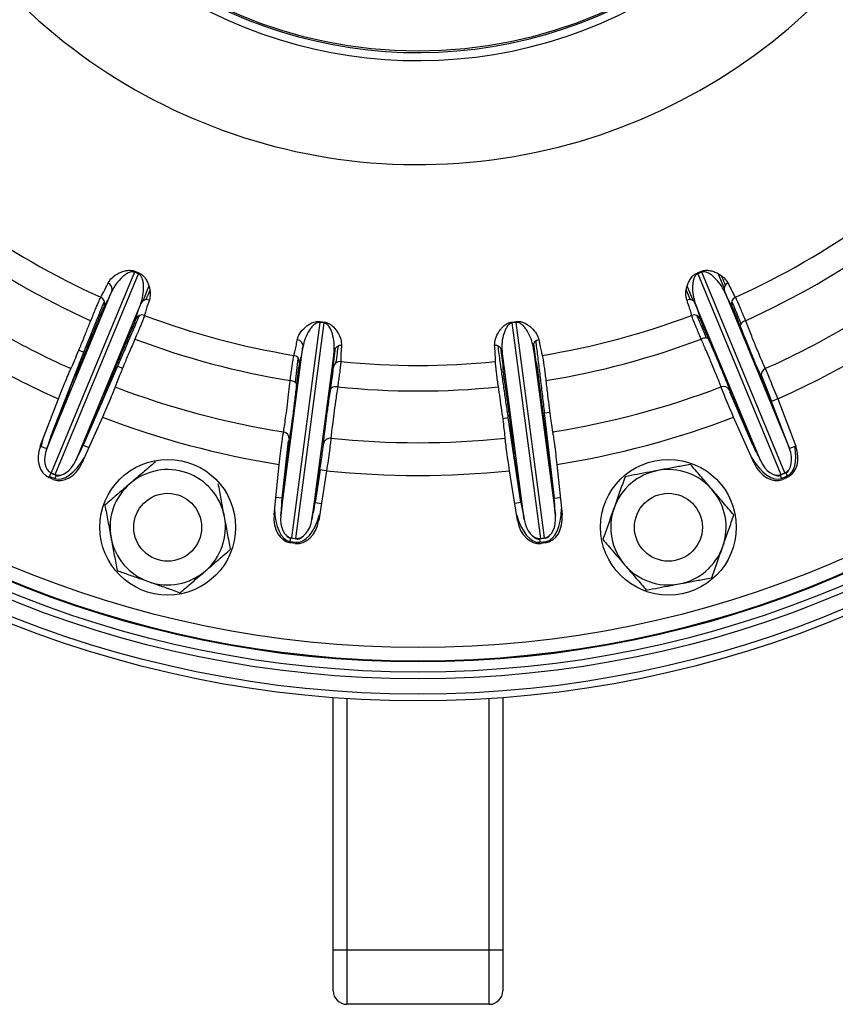
# Model space of a CAD drawing. Units: millimetres. Extents: x -8839 to 24593, y -5505 to 3642.
# Drawn here: x -7554 to -7434, y 2980 to 3125 of the extents above; entities that cross this region are included whole.
import ezdxf

# ---------------------------------------------------------------- set-up
doc = ezdxf.new("R2010")
doc.units = ezdxf.units.MM

msp = doc.modelspace()

# ---------------------------------------------------------------- linework, layer by layer
at = {"color": 8, "linetype": 'Continuous', "lineweight": 25}
for p, q in [((-7453.57, 3087.7), (-7453.51, 3087.56)), ((-7536.46, 3087.34), (-7536.52, 3087.21)), ((-7454.38, 3087.21), (-7454.43, 3087.34)), ((-7450.37, 3085.19), (-7451.24, 3087.3)), ((-7535.97, 3083.3), (-7535.1, 3085.41)), ((-7455.33, 3083.45), (-7455.9, 3084.81)), ((-7455.79, 3085.39), (-7454.92, 3083.3)), ((-7507.92, 3073.94), (-7507.6, 3076.37)), ((-7483.29, 3076.37), (-7482.96, 3073.86)), ((-7478.08, 3074.58), (-7478.4, 3077.01)), ((-7444.9, 3072.39), (-7443.36, 3068.5)), ((-7548.14, 3066.8), (-7549.33, 3063.94)), ((-7482.94, 3065.98), (-7482.15, 3066.1)), ((-7544.77, 3062.05), (-7543.58, 3064.92)), ((-7447.31, 3064.92), (-7446.12, 3062.05)), ((-7544.77, 3062.05), (-7543.93, 3061.68)), ((-7548.76, 3057.65), (-7548.79, 3057.57)), ((-7515.09, 3057.28), (-7515.49, 3054.2)), ((-7509.88, 3058.41), (-7510.6, 3053.56)), ((-7475.4, 3054.2), (-7475.8, 3057.28)), ((-7442.1, 3057.57), (-7442.13, 3057.65)), ((-7441.27, 3058.01), (-7441.24, 3057.93)), ((-7510.6, 3053.56), (-7510.2, 3056.64)), ((-7480.7, 3056.64), (-7480.29, 3053.56)), ((-7480.29, 3053.56), (-7481.2, 3053.43)), ((-7514.25, 3048.31), (-7514.24, 3048.4)), ((-7513.31, 3048.28), (-7513.32, 3048.19)), ((-7477.57, 3048.19), (-7477.58, 3048.28)), ((-7476.65, 3048.4), (-7476.64, 3048.31)), ((-7505.95, 3024.67), (-7505.95, 2987.63)), ((-7484.95, 2987.63), (-7484.95, 3024.67))]:
    msp.add_line(p, q, dxfattribs=at)
at = {"color": 7, "linetype": 'Continuous', "lineweight": 25}
for p, q in [((-7537.24, 3087.52), (-7549.49, 3057.94)), ((-7548.9, 3057.7), (-7536.65, 3087.28)), ((-7536.65, 3087.28), (-7537.24, 3087.52)), ((-7537.18, 3087.65), (-7536.6, 3087.41)), ((-7454.3, 3087.41), (-7453.71, 3087.65)), ((-7453.66, 3087.52), (-7454.24, 3087.28)), ((-7454.24, 3087.28), (-7441.99, 3057.7)), ((-7441.4, 3057.94), (-7453.66, 3087.52)), ((-7550.16, 3061.54), (-7540.57, 3084.7)), ((-7450.32, 3084.7), (-7440.73, 3061.54)), ((-7536.29, 3082.92), (-7545.88, 3059.76)), ((-7445.01, 3059.76), (-7454.6, 3082.92)), ((-7509.92, 3080.12), (-7514.09, 3048.37)), ((-7513.46, 3048.29), (-7509.28, 3080.03)), ((-7509.28, 3080.03), (-7509.92, 3080.12)), ((-7509.89, 3080.25), (-7509.27, 3080.17)), ((-7481.62, 3080.17), (-7481, 3080.25)), ((-7480.98, 3080.12), (-7481.61, 3080.03)), ((-7481.61, 3080.03), (-7477.43, 3048.29)), ((-7476.8, 3048.37), (-7480.98, 3080.12)), ((-7515.68, 3051.67), (-7512.4, 3076.52)), ((-7478.49, 3076.52), (-7475.22, 3051.67)), ((-7549.33, 3063.94), (-7544.67, 3075.73)), ((-7545.41, 3076.02), (-7544.67, 3075.73)), ((-7507.81, 3075.92), (-7511.08, 3051.07)), ((-7479.81, 3051.07), (-7483.08, 3075.92)), ((-7539.73, 3073.68), (-7544.77, 3062.05)), ((-7539.73, 3073.68), (-7539, 3073.36)), ((-7551.1, 3061.9), (-7548.43, 3068.84)), ((-7446.12, 3062.05), (-7449.52, 3069.88)), ((-7442.46, 3068.84), (-7443.39, 3068.48)), ((-7442.46, 3068.84), (-7439.8, 3061.9)), ((-7547.5, 3068.48), (-7550.16, 3061.54)), ((-7440.73, 3061.54), (-7443.39, 3068.48)), ((-7545.88, 3059.76), (-7542.85, 3066.56)), ((-7541.94, 3066.15), (-7544.97, 3059.36)), ((-7480.29, 3053.56), (-7482.15, 3066.1)), ((-7476.85, 3066.8), (-7476.05, 3066.89)), ((-7476.85, 3066.8), (-7475.4, 3054.2)), ((-7445.92, 3059.36), (-7448.95, 3066.15)), ((-7448.04, 3066.56), (-7445.01, 3059.76)), ((-7551.1, 3061.9), (-7550.16, 3061.54)), ((-7515.49, 3054.2), (-7514.52, 3062.68)), ((-7439.8, 3061.9), (-7440.73, 3061.54)), ((-7516.67, 3051.78), (-7515.9, 3059.17)), ((-7514.9, 3059.07), (-7515.68, 3051.67)), ((-7475.22, 3051.67), (-7475.99, 3059.07)), ((-7475, 3059.17), (-7474.22, 3051.78)), ((-7549.78, 3057.24), (-7549.49, 3057.94)), ((-7549.19, 3056.99), (-7549.78, 3057.24)), ((-7549.7, 3057.43), (-7548.97, 3057.13)), ((-7548.79, 3057.57), (-7549.52, 3057.87)), ((-7549.49, 3057.94), (-7548.9, 3057.7)), ((-7548.79, 3057.57), (-7548.97, 3057.13)), ((-7511.08, 3051.07), (-7509.91, 3058.41)), ((-7508.93, 3058.26), (-7510.09, 3050.91)), ((-7508.93, 3058.26), (-7509.91, 3058.41)), ((-7480.8, 3050.91), (-7481.97, 3058.26)), ((-7480.98, 3058.41), (-7479.81, 3051.07)), ((-7441.24, 3057.93), (-7442.1, 3057.57)), ((-7442.1, 3057.57), (-7441.92, 3057.13)), ((-7441.99, 3057.7), (-7441.4, 3057.94)), ((-7441.92, 3057.13), (-7441.05, 3057.49)), ((-7441.11, 3057.24), (-7441.7, 3056.99)), ((-7441.24, 3057.93), (-7441.05, 3057.49)), ((-7515.49, 3054.2), (-7516.41, 3054.31)), ((-7475.4, 3054.2), (-7474.49, 3054.31)), ((-7510.6, 3053.56), (-7509.69, 3053.43)), ((-7514.25, 3048.31), (-7514.32, 3047.85)), ((-7514.32, 3047.85), (-7513.39, 3047.72)), ((-7513.32, 3048.19), (-7514.25, 3048.31)), ((-7513.56, 3047.53), (-7514.19, 3047.62)), ((-7514.09, 3048.37), (-7513.46, 3048.29)), ((-7476.64, 3048.31), (-7477.57, 3048.19)), ((-7477.57, 3048.19), (-7477.51, 3047.72)), ((-7477.51, 3047.72), (-7476.58, 3047.85)), ((-7477.43, 3048.29), (-7476.8, 3048.37)), ((-7476.7, 3047.62), (-7477.33, 3047.53)), ((-7507.95, 2987.63), (-7507.95, 3024.81)), ((-7482.95, 3024.81), (-7482.95, 2987.63)), ((-7507.95, 2981.63), (-7507.95, 2987.63)), ((-7505.95, 2987.63), (-7507.95, 2987.63)), ((-7505.95, 2987.63), (-7505.95, 2979.63)), ((-7484.95, 2987.63), (-7505.95, 2987.63)), ((-7484.95, 2979.63), (-7484.95, 2987.63)), ((-7482.95, 2987.63), (-7484.95, 2987.63)), ((-7482.95, 2987.63), (-7482.95, 2981.63)), ((-7484.95, 2979.63), (-7505.95, 2979.63))]:
    msp.add_line(p, q, dxfattribs=at)
at = {"color": 7, "linetype": 'Continuous', "lineweight": 25, "flags": 128}
for points in [[(-7447.22, 3080.37), (-7447.39, 3080.29), (-7447.55, 3080.2), (-7447.69, 3080.1), (-7447.81, 3079.99), (-7447.9, 3079.88), (-7447.96, 3079.78), (-7447.98, 3079.68), (-7447.97, 3079.59)], [(-7452.66, 3077.65), (-7452.71, 3077.72), (-7452.8, 3077.77), (-7452.92, 3077.81), (-7453.05, 3077.82), (-7453.21, 3077.81), (-7453.38, 3077.78), (-7453.56, 3077.74), (-7453.73, 3077.67)], [(-7513.36, 3070.98), (-7513.37, 3071.07), (-7513.42, 3071.16), (-7513.5, 3071.25), (-7513.61, 3071.33), (-7513.75, 3071.4), (-7513.91, 3071.46), (-7514.09, 3071.51), (-7514.28, 3071.54)], [(-7507.29, 3070.62), (-7507.48, 3070.64), (-7507.66, 3070.64), (-7507.83, 3070.62), (-7507.99, 3070.59), (-7508.12, 3070.54), (-7508.22, 3070.48), (-7508.29, 3070.4), (-7508.32, 3070.32)]]:
    msp.add_lwpolyline(points, dxfattribs=at)
at = {"color": 7, "linetype": 'Continuous', "lineweight": 25}
for centre, radius in [((-7495.45, 3187.58), 163.25), ((-7495.45, 3187.58), 162.25), ((-7495.45, 3187.58), 160), ((-7495.45, 3187.58), 159), ((-7495.45, 3187.58), 157.5), ((-7495.45, 3187.58), 157.38), ((-7495.45, 3187.58), 155.38), ((-7495.45, 3187.58), 67.5), ((-7532.33, 3049.93), 10), ((-7458.56, 3049.93), 10), ((-7532.33, 3049.93), 5), ((-7458.56, 3049.93), 5)]:
    msp.add_circle(centre, radius, dxfattribs=at)
for centre, radius, start, end in [((-7495.45, 3187.58), 68.88, 216.9328, 143.0672), ((-7495.45, 3187.58), 67.7, 216.9328, 143.0672), ((-7495.45, 3187.58), 84.21, 209.6535, 349.7181), ((-7495.45, 3187.58), 113.8, 234.2557, 245.7443), ((-7495.45, 3187.58), 113.8, 294.2557, 305.7443), ((-7495.45, 3187.58), 117.56, 234.2178, 245.7822), ((-7495.45, 3187.58), 117.56, 294.2178, 305.7822), ((-7518.62, 3079.48), 20.28, 156.2289, 156.6265), ((-7495.45, 3187.58), 125.19, 234.1126, 245.8874), ((-7541.5, 3085.02), 0.983, 340.7162, 66.8853), ((-7449.39, 3085.02), 0.983, 113.1147, 199.2838), ((-7495.45, 3187.58), 125.19, 294.1126, 305.8874), ((-7542.61, 3082.91), 1, 339.3198, 65.7688), ((-7535.4, 3082.5), 0.983, 68.1147, 154.2838), ((-7455.49, 3082.5), 0.983, 25.7162, 111.8853), ((-7448.28, 3082.91), 1, 114.2312, 200.6802), ((-7495.45, 3187.58), 130.02, 234.0489, 245.9511), ((-7495.45, 3187.58), 130.02, 294.0489, 305.9511), ((-7536.11, 3080.22), 1, 69.2312, 155.6802), ((-7495.45, 3187.58), 113.8, 249.2557, 260.7443), ((-7495.45, 3187.58), 113.8, 279.2557, 290.7443), ((-7454.78, 3080.22), 1, 24.3198, 110.7688), ((-7489.85, 3077.16), 20.28, 171.2289, 171.6265), ((-7529.43, 3082.37), 20.28, 353.3735, 353.7711), ((-7461.46, 3082.37), 20.28, 186.2289, 186.6265), ((-7501.04, 3077.16), 20.28, 8.3735, 8.7711), ((-7495.45, 3187.58), 117.56, 249.2178, 260.7822), ((-7513.38, 3076.6), 0.983, 355.7162, 81.8853), ((-7477.51, 3076.6), 0.983, 98.1147, 184.2838), ((-7495.45, 3187.58), 117.56, 279.2178, 290.7822), ((-7506.84, 3075.74), 0.983, 83.1147, 169.2838), ((-7484.05, 3075.74), 0.983, 10.7162, 96.8853), ((-7513.91, 3074.27), 1, 354.3198, 80.7688), ((-7506.94, 3073.35), 1, 84.2312, 170.6802), ((-7495.45, 3187.58), 113.8, 264.2557, 275.7443), ((-7443.91, 3072.4), 0.988, 113.3761, 199.682), ((-7495.45, 3187.58), 125.19, 249.1126, 260.8874), ((-7495.45, 3187.58), 117.56, 264.2178, 275.7822), ((-7495.45, 3187.58), 125.19, 279.1126, 290.8874), ((-7450.45, 3069.7), 0.988, 25.318, 111.6239), ((-7495.45, 3187.58), 130.02, 249.0489, 260.9511), ((-7495.45, 3187.58), 130.02, 279.0489, 290.9511), ((-7515.42, 3062.99), 0.988, 355.318, 81.6239), ((-7508.4, 3062.07), 0.988, 83.3761, 169.682), ((-7495.45, 3187.58), 125.19, 264.1126, 275.8874), ((-7532.33, 3049.93), 8.5, 70.6205, 130.6205), ((-7532.33, 3049.93), 8.5, 10.6205, 70.6205), ((-7495.45, 3187.58), 130.02, 264.0489, 275.9511), ((-7458.56, 3049.93), 8.5, 100.6205, 160.6205), ((-7458.56, 3049.93), 8.5, 40.6205, 100.6205), ((-7532.33, 3049.93), 8.5, 130.6205, 190.6205), ((-7458.56, 3049.93), 8.5, 340.6205, 40.6205), ((-7532.33, 3049.93), 8.5, 310.6205, 10.6205), ((-7458.56, 3049.93), 8.5, 160.6205, 220.6205), ((-7532.33, 3049.93), 8.5, 190.6205, 250.6205), ((-7458.56, 3049.93), 8.5, 280.6205, 340.6205), ((-7458.56, 3049.93), 8.5, 220.6205, 280.6205), ((-7532.33, 3049.93), 8.5, 250.6205, 310.6205), ((-7505.95, 2981.63), 2, 180, 270), ((-7484.95, 2981.63), 2, 270, 0)]:
    msp.add_arc(centre, radius, start, end, dxfattribs=at)
for centre, major_axis, ratio, start_param, end_param in [((-7547.41, 3063.36), (2.25, 5.44), 0.339925, 1.605703, 1.940032), ((-7548.27, 3060.88), (1.51, 3.64), 0.761938, 1.605703, 3.141593), ((-7547.41, 3063.36), (-2.43, -5.87), 0.472019, 5.004228, 5.162202), ((-7444.35, 3063), (-2.25, 5.44), 0.339925, 1.605703, 1.940032), ((-7442.62, 3060.88), (1.51, -3.64), 0.761938, 0, 1.53589), ((-7443.49, 3063.36), (-2.43, 5.87), 0.472019, 3.141593, 4.262576), ((-7548.27, 3060.88), (1.22, 2.93), 0.629844, 1.605703, 3.141593), ((-7444.35, 3063), (2.43, -5.87), 0.472019, 5.004228, 6.283185), ((-7442.62, 3060.88), (-1.22, 2.93), 0.629844, 3.141593, 4.677482), ((-7547.68, 3060.63), (-1.51, -3.64), 0.761938, 0, 1.53589), ((-7547.68, 3060.63), (1.22, 2.93), 0.629844, 3.141593, 4.677482), ((-7443.21, 3060.63), (-1.51, 3.64), 0.761938, 1.605703, 3.141593), ((-7443.21, 3060.63), (-1.22, 2.93), 0.629844, 1.605703, 3.141593), ((-7444.35, 3063), (-2.25, 5.44), 0.339925, 2.773283, 3.141593), ((-7443.49, 3063.36), (-2.25, 5.44), 0.339925, 3.141593, 3.509902), ((-7512.56, 3054.02), (0.77, 5.83), 0.339925, 4.343153, 4.677482), ((-7477.41, 3054.15), (-0.77, 5.83), 0.339925, 4.343153, 4.677482), ((-7513.68, 3051.52), (0.51, 3.9), 0.761938, 1.605703, 3.141593), ((-7513.68, 3051.52), (0.41, 3.15), 0.629844, 1.605703, 3.141593), ((-7512.56, 3054.02), (0.83, 6.3), 0.472019, 3.141593, 4.42055), ((-7477.21, 3051.52), (-0.41, 3.15), 0.629844, 3.141593, 4.677482), ((-7477.21, 3051.52), (0.51, -3.9), 0.761938, 0, 1.53589), ((-7477.41, 3054.15), (-0.83, 6.3), 0.472019, 3.141593, 4.42055), ((-7513.05, 3051.44), (-0.51, -3.9), 0.761938, 0, 1.53589), ((-7513.05, 3051.44), (0.41, 3.15), 0.629844, 3.141593, 4.677482), ((-7477.84, 3051.44), (-0.51, 3.9), 0.761938, 1.605703, 3.141593), ((-7477.84, 3051.44), (-0.41, 3.15), 0.629844, 1.605703, 3.141593), ((-7512.56, 3054.02), (0.77, 5.83), 0.339925, 3.141593, 3.509902), ((-7477.41, 3054.15), (-0.77, 5.83), 0.339925, 3.141593, 3.509902)]:
    msp.add_ellipse(centre, major_axis=major_axis, ratio=ratio, start_param=start_param, end_param=end_param, dxfattribs=at)
at = {"color": 8, "linetype": 'Continuous', "lineweight": 25}
for centre, major_axis, ratio, start_param, end_param in [((-7546.54, 3063), (2.25, 5.44), 0.339925, 4.343153, 4.677482), ((-7546.54, 3063), (2.43, 5.87), 0.472019, 3.141593, 4.42055), ((-7546.54, 3063), (2.25, 5.44), 0.339925, 3.141593, 3.509902), ((-7513.49, 3054.15), (0.77, 5.83), 0.339925, 1.605703, 1.940032), ((-7478.34, 3054.02), (-0.77, 5.83), 0.339925, 1.605703, 1.940032), ((-7513.49, 3054.15), (-0.83, -6.3), 0.472019, 5.004228, 6.283185), ((-7478.34, 3054.02), (0.83, -6.3), 0.472019, 5.004228, 6.283185), ((-7513.49, 3054.15), (0.77, 5.83), 0.339925, 2.773283, 3.141593), ((-7478.34, 3054.02), (-0.77, 5.83), 0.339925, 2.773283, 3.141593)]:
    msp.add_ellipse(centre, major_axis=major_axis, ratio=ratio, start_param=start_param, end_param=end_param, dxfattribs=at)
at = {"color": 7, "linetype": 'Continuous', "lineweight": 25}
for points, knots in [([(-7541.11, 3085.93), (-7540.94, 3086.19), (-7540.61, 3086.72), (-7539.76, 3087.29), (-7538.95, 3087.64), (-7538.42, 3087.78), (-7537.91, 3087.81), (-7537.54, 3087.78), (-7537.28, 3087.69), (-7537.18, 3087.65)], [0, 0, 0, 0, 0.31395, 0.627526, 0.744964, 0.865049, 0.915254, 0.96606, 1, 1, 1, 1]), ([(-7453.71, 3087.65), (-7453.61, 3087.69), (-7453.39, 3087.77), (-7452.96, 3087.82), (-7452.42, 3087.77), (-7451.84, 3087.61), (-7451.06, 3087.24), (-7450.26, 3086.69), (-7449.94, 3086.18), (-7449.78, 3085.93)], [0, 0, 0, 0, 0.033351, 0.074714, 0.150805, 0.274874, 0.399515, 0.699637, 1, 1, 1, 1]), ([(-7537.24, 3087.52), (-7537.28, 3087.54), (-7537.35, 3087.56), (-7537.49, 3087.58), (-7537.62, 3087.58), (-7537.81, 3087.55), (-7538.15, 3087.44), (-7538.57, 3087.18), (-7539.25, 3086.62), (-7539.99, 3085.79), (-7540.37, 3085.06), (-7540.57, 3084.7)], [0, 0, 0, 0, 0.014574, 0.024979, 0.049756, 0.067479, 0.11381, 0.231915, 0.351144, 0.67353, 1, 1, 1, 1]), ([(-7536.29, 3082.92), (-7536.17, 3083.3), (-7535.93, 3084.05), (-7535.87, 3085.13), (-7535.92, 3085.99), (-7536.04, 3086.52), (-7536.23, 3086.92), (-7536.42, 3087.14), (-7536.55, 3087.24), (-7536.62, 3087.27), (-7536.65, 3087.28)], [0, 0, 0, 0, 0.310712, 0.621292, 0.746419, 0.87117, 0.941517, 0.975469, 0.990896, 1, 1, 1, 1]), ([(-7536.6, 3087.41), (-7536.5, 3087.36), (-7536.28, 3087.26), (-7535.95, 3087), (-7535.59, 3086.58), (-7535.3, 3086.05), (-7535.01, 3085.24), (-7534.83, 3084.28), (-7534.97, 3083.7), (-7535.03, 3083.41)], [0, 0, 0, 0, 0.033351, 0.074714, 0.150805, 0.274874, 0.399515, 0.699637, 1, 1, 1, 1]), ([(-7455.86, 3083.41), (-7455.93, 3083.72), (-7456.07, 3084.33), (-7455.87, 3085.32), (-7455.54, 3086.15), (-7455.27, 3086.63), (-7454.93, 3087.01), (-7454.64, 3087.25), (-7454.39, 3087.36), (-7454.3, 3087.41)], [0, 0, 0, 0, 0.31395, 0.627526, 0.744964, 0.865049, 0.915254, 0.96606, 1, 1, 1, 1]), ([(-7454.24, 3087.28), (-7454.28, 3087.26), (-7454.35, 3087.23), (-7454.47, 3087.15), (-7454.56, 3087.05), (-7454.67, 3086.89), (-7454.83, 3086.57), (-7454.94, 3086.1), (-7455.03, 3085.22), (-7454.98, 3084.1), (-7454.73, 3083.32), (-7454.6, 3082.92)], [0, 0, 0, 0, 0.014572, 0.024977, 0.049752, 0.067473, 0.1138, 0.231894, 0.351112, 0.675452, 1, 1, 1, 1]), ([(-7450.32, 3084.7), (-7450.5, 3085.05), (-7450.86, 3085.75), (-7451.59, 3086.55), (-7452.23, 3087.13), (-7452.69, 3087.41), (-7453.11, 3087.57), (-7453.4, 3087.59), (-7453.56, 3087.56), (-7453.63, 3087.53), (-7453.66, 3087.52)], [0, 0, 0, 0, 0.310712, 0.621292, 0.746419, 0.87117, 0.941517, 0.975469, 0.990896, 1, 1, 1, 1]), ([(-7542.2, 3083.82), (-7542.16, 3083.89), (-7542.03, 3084.09), (-7541.76, 3084.6), (-7541.42, 3085.28), (-7541.18, 3085.78), (-7541.11, 3085.93)], [0, 0, 0, 0, 0.170321, 0.511107, 0.853427, 1, 1, 1, 1]), ([(-7534.99, 3084.81), (-7535.01, 3084.76), (-7535.2, 3084.32), (-7535.39, 3083.85), (-7535.56, 3083.45)], [0, 0, 0, 0, 0.129648, 1, 1, 1, 1]), ([(-7449.78, 3085.93), (-7449.7, 3085.75), (-7449.45, 3085.24), (-7449.11, 3084.55), (-7448.85, 3084.06), (-7448.73, 3083.88), (-7448.7, 3083.82)], [0, 0, 0, 0, 0.170321, 0.511107, 0.853427, 1, 1, 1, 1]), ([(-7543.67, 3080.37), (-7543.54, 3080.68), (-7543.29, 3081.31), (-7542.95, 3082.12), (-7542.66, 3082.81), (-7542.44, 3083.32), (-7542.28, 3083.68), (-7542.22, 3083.77), (-7542.2, 3083.82)], [0, 0, 0, 0, 0.167774, 0.340406, 0.508202, 0.680869, 0.838429, 1, 1, 1, 1]), ([(-7540.57, 3084.7), (-7540.8, 3084.22), (-7541.15, 3083.49), (-7541.48, 3082.87), (-7541.61, 3082.66), (-7541.67, 3082.56)], [0, 0, 0, 0, 0.497517, 0.748758, 1, 1, 1, 1]), ([(-7535.03, 3083.41), (-7535.1, 3083.23), (-7535.29, 3082.69), (-7535.54, 3081.96), (-7535.69, 3081.43), (-7535.74, 3081.22), (-7535.75, 3081.15)], [0, 0, 0, 0, 0.170321, 0.511107, 0.853427, 1, 1, 1, 1]), ([(-7455.14, 3081.15), (-7455.15, 3081.23), (-7455.21, 3081.46), (-7455.37, 3082.02), (-7455.62, 3082.74), (-7455.8, 3083.25), (-7455.86, 3083.41)], [0, 0, 0, 0, 0.170321, 0.511107, 0.853427, 1, 1, 1, 1]), ([(-7449.22, 3082.56), (-7449.35, 3082.79), (-7449.56, 3083.13), (-7449.96, 3083.93), (-7450.2, 3084.44), (-7450.32, 3084.7)], [0, 0, 0, 0, 0.497517, 0.748758, 1, 1, 1, 1]), ([(-7448.7, 3083.82), (-7448.67, 3083.77), (-7448.61, 3083.67), (-7448.44, 3083.28), (-7448.2, 3082.74), (-7447.91, 3082.05), (-7447.59, 3081.26), (-7447.35, 3080.67), (-7447.22, 3080.37)], [0, 0, 0, 0, 0.167613, 0.340082, 0.507692, 0.680156, 0.838064, 1, 1, 1, 1]), ([(-7541.67, 3082.56), (-7541.7, 3082.52), (-7541.74, 3082.44), (-7541.88, 3082.13), (-7542.07, 3081.69), (-7542.31, 3081.11), (-7542.6, 3080.41), (-7542.81, 3079.87), (-7542.92, 3079.59)], [0, 0, 0, 0, 0.157551, 0.319115, 0.486903, 0.659567, 0.827352, 1, 1, 1, 1]), ([(-7537.02, 3080.63), (-7536.95, 3080.89), (-7536.86, 3081.27), (-7536.57, 3082.13), (-7536.38, 3082.66), (-7536.29, 3082.92)], [0, 0, 0, 0, 0.497517, 0.748758, 1, 1, 1, 1]), ([(-7454.6, 3082.92), (-7454.43, 3082.42), (-7454.16, 3081.66), (-7453.96, 3080.98), (-7453.9, 3080.75), (-7453.87, 3080.63)], [0, 0, 0, 0, 0.4975168, 0.7487584, 1, 1, 1, 1]), ([(-7447.97, 3079.59), (-7448.07, 3079.84), (-7448.27, 3080.36), (-7448.55, 3081.03), (-7448.79, 3081.62), (-7448.99, 3082.09), (-7449.14, 3082.42), (-7449.19, 3082.51), (-7449.22, 3082.56)], [0, 0, 0, 0, 0.157921, 0.319871, 0.487474, 0.659935, 0.827537, 1, 1, 1, 1]), ([(-7536.55, 3081.1), (-7536.65, 3080.86), (-7537.05, 3079.92), (-7537.78, 3078.2), (-7538.74, 3075.96), (-7539.4, 3074.44), (-7539.73, 3073.68)], [0, 0, 0, 0, 0.098486, 0.393285, 0.696642, 1, 1, 1, 1]), ([(-7538.23, 3077.65), (-7538.13, 3077.9), (-7537.91, 3078.4), (-7537.62, 3079.08), (-7537.38, 3079.67), (-7537.19, 3080.14), (-7537.06, 3080.48), (-7537.03, 3080.58), (-7537.02, 3080.63)], [0, 0, 0, 0, 0.157921, 0.319871, 0.487474, 0.659935, 0.827537, 1, 1, 1, 1]), ([(-7535.75, 3081.15), (-7535.77, 3081.1), (-7535.81, 3080.98), (-7535.95, 3080.59), (-7536.17, 3080.04), (-7536.45, 3079.35), (-7536.78, 3078.56), (-7537.03, 3077.97), (-7537.16, 3077.67)], [0, 0, 0, 0, 0.1676133, 0.3400824, 0.507692, 0.6801562, 0.838064, 1, 1, 1, 1]), ([(-7453.73, 3077.67), (-7453.87, 3077.98), (-7454.13, 3078.61), (-7454.47, 3079.42), (-7454.75, 3080.11), (-7454.95, 3080.63), (-7455.09, 3080.99), (-7455.12, 3081.1), (-7455.14, 3081.15)], [0, 0, 0, 0, 0.167774, 0.340406, 0.508202, 0.680869, 0.838429, 1, 1, 1, 1]), ([(-7453.87, 3080.63), (-7453.86, 3080.59), (-7453.83, 3080.5), (-7453.72, 3080.18), (-7453.54, 3079.74), (-7453.3, 3079.15), (-7453.01, 3078.46), (-7452.78, 3077.92), (-7452.66, 3077.65)], [0, 0, 0, 0, 0.157551, 0.319115, 0.486903, 0.659567, 0.827352, 1, 1, 1, 1]), ([(-7546.59, 3073.31), (-7546.48, 3073.54), (-7546.26, 3074.01), (-7545.77, 3075.17), (-7545.16, 3076.64), (-7544.5, 3078.28), (-7543.98, 3079.58), (-7543.72, 3080.25), (-7543.67, 3080.37)], [0, 0, 0, 0, 0.201243, 0.402487, 0.603731, 0.804978, 0.964852, 1, 1, 1, 1]), ([(-7542.92, 3079.59), (-7543.2, 3078.89), (-7543.77, 3077.48), (-7544.52, 3075.62), (-7545.17, 3074.06), (-7545.7, 3072.82), (-7545.93, 3072.32), (-7546.05, 3072.07)], [0, 0, 0, 0, 0.194927, 0.39332, 0.59746, 0.795852, 1, 1, 1, 1]), ([(-7513.25, 3077.57), (-7513.15, 3077.87), (-7512.97, 3078.47), (-7512.3, 3079.23), (-7511.6, 3079.79), (-7511.12, 3080.06), (-7510.64, 3080.22), (-7510.27, 3080.29), (-7510, 3080.26), (-7509.89, 3080.25)], [0, 0, 0, 0, 0.31395, 0.627526, 0.744964, 0.865049, 0.915254, 0.96606, 1, 1, 1, 1]), ([(-7509.92, 3080.12), (-7509.96, 3080.12), (-7510.03, 3080.13), (-7510.17, 3080.11), (-7510.3, 3080.07), (-7510.48, 3079.99), (-7510.78, 3079.8), (-7511.11, 3079.44), (-7511.63, 3078.73), (-7512.13, 3077.73), (-7512.31, 3076.93), (-7512.4, 3076.52)], [0, 0, 0, 0, 0.014574, 0.024979, 0.049756, 0.067479, 0.11381, 0.231915, 0.351144, 0.67353, 1, 1, 1, 1]), ([(-7507.81, 3075.92), (-7507.79, 3076.31), (-7507.76, 3077.1), (-7507.97, 3078.15), (-7508.26, 3078.98), (-7508.5, 3079.46), (-7508.79, 3079.8), (-7509.03, 3079.96), (-7509.18, 3080.02), (-7509.26, 3080.03), (-7509.28, 3080.03)], [0, 0, 0, 0, 0.309057, 0.621305, 0.745698, 0.871153, 0.94151, 0.975466, 0.990895, 1, 1, 1, 1]), ([(-7509.27, 3080.17), (-7509.16, 3080.15), (-7508.93, 3080.11), (-7508.54, 3079.94), (-7508.09, 3079.63), (-7507.66, 3079.2), (-7507.18, 3078.49), (-7506.76, 3077.61), (-7506.74, 3077.01), (-7506.72, 3076.71)], [0, 0, 0, 0, 0.033351, 0.074714, 0.150805, 0.274874, 0.399515, 0.699637, 1, 1, 1, 1]), ([(-7484.17, 3076.71), (-7484.16, 3077.03), (-7484.13, 3077.65), (-7483.68, 3078.56), (-7483.15, 3079.28), (-7482.76, 3079.67), (-7482.34, 3079.95), (-7482, 3080.1), (-7481.73, 3080.15), (-7481.62, 3080.17)], [0, 0, 0, 0, 0.31395, 0.627526, 0.744964, 0.865049, 0.915254, 0.96606, 1, 1, 1, 1]), ([(-7481.61, 3080.03), (-7481.65, 3080.02), (-7481.73, 3080.01), (-7481.86, 3079.96), (-7481.97, 3079.89), (-7482.12, 3079.77), (-7482.36, 3079.5), (-7482.59, 3079.07), (-7482.9, 3078.25), (-7483.13, 3077.16), (-7483.1, 3076.33), (-7483.08, 3075.92)], [0, 0, 0, 0, 0.014574, 0.024979, 0.049756, 0.067479, 0.11381, 0.231915, 0.351144, 0.67353, 1, 1, 1, 1]), ([(-7481, 3080.25), (-7480.89, 3080.26), (-7480.65, 3080.28), (-7480.23, 3080.22), (-7479.72, 3080.04), (-7479.2, 3079.73), (-7478.54, 3079.17), (-7477.91, 3078.43), (-7477.73, 3077.86), (-7477.65, 3077.57)], [0, 0, 0, 0, 0.0333512, 0.0747136, 0.1508047, 0.2748743, 0.3995147, 0.6996372, 1, 1, 1, 1]), ([(-7478.49, 3076.52), (-7478.57, 3076.91), (-7478.75, 3077.68), (-7479.22, 3078.64), (-7479.71, 3079.36), (-7480.07, 3079.76), (-7480.44, 3080.02), (-7480.71, 3080.11), (-7480.88, 3080.13), (-7480.95, 3080.12), (-7480.98, 3080.12)], [0, 0, 0, 0, 0.309057, 0.621305, 0.745698, 0.871153, 0.94151, 0.975466, 0.990895, 1, 1, 1, 1]), ([(-7444.84, 3072.07), (-7444.95, 3072.31), (-7445.18, 3072.79), (-7445.69, 3073.99), (-7446.34, 3075.54), (-7447.1, 3077.41), (-7447.68, 3078.86), (-7447.97, 3079.59)], [0, 0, 0, 0, 0.194245, 0.392804, 0.597132, 0.795688, 1, 1, 1, 1]), ([(-7447.22, 3080.37), (-7446.95, 3079.69), (-7446.42, 3078.33), (-7445.71, 3076.58), (-7445.1, 3075.12), (-7444.65, 3074.07), (-7444.41, 3073.54), (-7444.32, 3073.35), (-7444.3, 3073.31)], [0, 0, 0, 0, 0.201421, 0.40284, 0.604259, 0.805677, 0.965428, 1, 1, 1, 1]), ([(-7541.34, 3070.12), (-7541.25, 3070.37), (-7541.07, 3070.86), (-7540.58, 3072.08), (-7539.94, 3073.63), (-7539.16, 3075.49), (-7538.55, 3076.92), (-7538.23, 3077.65)], [0, 0, 0, 0, 0.194245, 0.392804, 0.597132, 0.795688, 1, 1, 1, 1]), ([(-7537.16, 3077.67), (-7537.45, 3077), (-7538.03, 3075.66), (-7538.76, 3073.92), (-7539.37, 3072.46), (-7539.79, 3071.4), (-7540, 3070.85), (-7540.07, 3070.65), (-7540.08, 3070.62)], [0, 0, 0, 0, 0.201421, 0.40284, 0.604259, 0.805677, 0.965428, 1, 1, 1, 1]), ([(-7513.75, 3075.26), (-7513.73, 3075.33), (-7513.66, 3075.55), (-7513.52, 3076.12), (-7513.37, 3076.87), (-7513.28, 3077.41), (-7513.25, 3077.57)], [0, 0, 0, 0, 0.170321, 0.511107, 0.853427, 1, 1, 1, 1]), ([(-7477.65, 3077.57), (-7477.61, 3077.38), (-7477.51, 3076.82), (-7477.36, 3076.07), (-7477.23, 3075.53), (-7477.16, 3075.32), (-7477.14, 3075.26)], [0, 0, 0, 0, 0.1703215, 0.5111072, 0.8534267, 1, 1, 1, 1]), ([(-7450.81, 3070.62), (-7450.9, 3070.86), (-7451.07, 3071.34), (-7451.54, 3072.51), (-7452.15, 3073.98), (-7452.84, 3075.61), (-7453.4, 3076.89), (-7453.68, 3077.55), (-7453.73, 3077.67)], [0, 0, 0, 0, 0.201243, 0.402487, 0.603731, 0.804978, 0.964852, 1, 1, 1, 1]), ([(-7452.66, 3077.65), (-7452.36, 3076.96), (-7451.76, 3075.56), (-7450.98, 3073.71), (-7450.34, 3072.15), (-7449.83, 3070.89), (-7449.65, 3070.38), (-7449.55, 3070.12)], [0, 0, 0, 0, 0.194927, 0.39332, 0.59746, 0.795852, 1, 1, 1, 1]), ([(-7512.4, 3076.52), (-7512.5, 3076), (-7512.65, 3075.21), (-7512.81, 3074.52), (-7512.88, 3074.29), (-7512.92, 3074.17)], [0, 0, 0, 0, 0.497517, 0.748758, 1, 1, 1, 1]), ([(-7506.72, 3076.71), (-7506.74, 3076.52), (-7506.79, 3075.95), (-7506.83, 3075.19), (-7506.85, 3074.63), (-7506.84, 3074.41), (-7506.84, 3074.35)], [0, 0, 0, 0, 0.170321, 0.511107, 0.853427, 1, 1, 1, 1]), ([(-7484.06, 3074.35), (-7484.05, 3074.43), (-7484.04, 3074.66), (-7484.06, 3075.24), (-7484.11, 3076), (-7484.15, 3076.55), (-7484.17, 3076.71)], [0, 0, 0, 0, 0.170321, 0.511107, 0.853427, 1, 1, 1, 1]), ([(-7477.98, 3074.17), (-7478.05, 3074.43), (-7478.15, 3074.81), (-7478.34, 3075.69), (-7478.44, 3076.25), (-7478.49, 3076.52)], [0, 0, 0, 0, 0.497517, 0.748758, 1, 1, 1, 1]), ([(-7478.12, 3077.34), (-7478.08, 3077.01), (-7477.94, 3075.94), (-7477.71, 3074.05), (-7477.42, 3071.69), (-7477.13, 3069.27), (-7476.94, 3067.62), (-7476.85, 3066.8)], [0, 0, 0, 0, 0.100018, 0.321794, 0.54357, 0.771785, 1, 1, 1, 1]), ([(-7514.28, 3071.54), (-7514.24, 3071.87), (-7514.15, 3072.55), (-7514.04, 3073.42), (-7513.94, 3074.16), (-7513.85, 3074.71), (-7513.79, 3075.1), (-7513.76, 3075.2), (-7513.75, 3075.26)], [0, 0, 0, 0, 0.1677738, 0.340406, 0.508202, 0.6808686, 0.8384295, 1, 1, 1, 1]), ([(-7507.92, 3073.52), (-7507.93, 3073.78), (-7507.93, 3074.18), (-7507.88, 3075.08), (-7507.83, 3075.64), (-7507.81, 3075.92)], [0, 0, 0, 0, 0.497517, 0.748758, 1, 1, 1, 1]), ([(-7483.08, 3075.92), (-7483.04, 3075.39), (-7482.98, 3074.58), (-7482.96, 3073.88), (-7482.97, 3073.64), (-7482.97, 3073.52)], [0, 0, 0, 0, 0.4975168, 0.7487584, 1, 1, 1, 1]), ([(-7477.14, 3075.26), (-7477.13, 3075.2), (-7477.1, 3075.08), (-7477.03, 3074.67), (-7476.95, 3074.08), (-7476.84, 3073.35), (-7476.73, 3072.5), (-7476.65, 3071.86), (-7476.61, 3071.54)], [0, 0, 0, 0, 0.167613, 0.340082, 0.507692, 0.680156, 0.838064, 1, 1, 1, 1]), ([(-7548.43, 3068.84), (-7548.23, 3069.36), (-7547.81, 3070.41), (-7547.25, 3071.79), (-7546.81, 3072.83), (-7546.66, 3073.16), (-7546.59, 3073.31)], [0, 0, 0, 0, 0.257224, 0.51451, 0.771533, 1, 1, 1, 1]), ([(-7512.92, 3074.17), (-7512.93, 3074.13), (-7512.95, 3074.04), (-7513.01, 3073.71), (-7513.08, 3073.23), (-7513.16, 3072.61), (-7513.25, 3071.86), (-7513.32, 3071.28), (-7513.36, 3070.98)], [0, 0, 0, 0, 0.157551, 0.319115, 0.486903, 0.659567, 0.827352, 1, 1, 1, 1]), ([(-7508.32, 3070.32), (-7508.28, 3070.59), (-7508.2, 3071.13), (-7508.1, 3071.86), (-7508.02, 3072.49), (-7507.96, 3072.99), (-7507.93, 3073.36), (-7507.92, 3073.46), (-7507.92, 3073.52)], [0, 0, 0, 0, 0.157921, 0.319871, 0.487474, 0.659935, 0.827537, 1, 1, 1, 1]), ([(-7506.84, 3074.35), (-7506.84, 3074.29), (-7506.84, 3074.17), (-7506.88, 3073.75), (-7506.95, 3073.16), (-7507.04, 3072.43), (-7507.16, 3071.58), (-7507.25, 3070.94), (-7507.29, 3070.62)], [0, 0, 0, 0, 0.167613, 0.340082, 0.507692, 0.680156, 0.838064, 1, 1, 1, 1]), ([(-7483.6, 3070.62), (-7483.65, 3070.95), (-7483.74, 3071.63), (-7483.86, 3072.5), (-7483.95, 3073.24), (-7484.01, 3073.79), (-7484.05, 3074.18), (-7484.05, 3074.29), (-7484.06, 3074.35)], [0, 0, 0, 0, 0.167774, 0.340406, 0.508202, 0.680869, 0.838429, 1, 1, 1, 1]), ([(-7482.97, 3073.52), (-7482.97, 3073.47), (-7482.97, 3073.37), (-7482.94, 3073.04), (-7482.88, 3072.57), (-7482.8, 3071.94), (-7482.7, 3071.19), (-7482.61, 3070.61), (-7482.57, 3070.32)], [0, 0, 0, 0, 0.157551, 0.319115, 0.486903, 0.659567, 0.827352, 1, 1, 1, 1]), ([(-7477.54, 3070.98), (-7477.57, 3071.25), (-7477.63, 3071.8), (-7477.72, 3072.52), (-7477.81, 3073.16), (-7477.88, 3073.66), (-7477.94, 3074.02), (-7477.96, 3074.12), (-7477.98, 3074.17)], [0, 0, 0, 0, 0.157921, 0.319871, 0.487474, 0.659935, 0.827537, 1, 1, 1, 1]), ([(-7444.3, 3073.31), (-7444.22, 3073.13), (-7444.06, 3072.77), (-7443.59, 3071.65), (-7443.04, 3070.3), (-7442.65, 3069.31), (-7442.46, 3068.84)], [0, 0, 0, 0, 0.256551, 0.513076, 0.769688, 1, 1, 1, 1]), ([(-7546.05, 3072.07), (-7546.11, 3071.95), (-7546.23, 3071.69), (-7546.57, 3070.85), (-7547.01, 3069.75), (-7547.34, 3068.9), (-7547.5, 3068.48)], [0, 0, 0, 0, 0.228423, 0.485414, 0.742713, 1, 1, 1, 1]), ([(-7443.39, 3068.48), (-7443.54, 3068.86), (-7443.84, 3069.65), (-7444.28, 3070.74), (-7444.64, 3071.64), (-7444.78, 3071.93), (-7444.84, 3072.07)], [0, 0, 0, 0, 0.230371, 0.487001, 0.743499, 1, 1, 1, 1]), ([(-7540.08, 3070.62), (-7540.15, 3070.43), (-7540.29, 3070.06), (-7540.75, 3068.94), (-7541.32, 3067.59), (-7541.74, 3066.61), (-7541.94, 3066.15)], [0, 0, 0, 0, 0.2565508, 0.5130763, 0.7696877, 1, 1, 1, 1]), ([(-7515.27, 3063.97), (-7515.23, 3064.22), (-7515.14, 3064.72), (-7514.96, 3065.97), (-7514.75, 3067.55), (-7514.54, 3069.31), (-7514.37, 3070.69), (-7514.29, 3071.41), (-7514.28, 3071.54)], [0, 0, 0, 0, 0.201243, 0.402487, 0.603731, 0.804978, 0.964852, 1, 1, 1, 1]), ([(-7513.36, 3070.98), (-7513.44, 3070.23), (-7513.62, 3068.72), (-7513.87, 3066.74), (-7514.09, 3065.06), (-7514.29, 3063.72), (-7514.38, 3063.18), (-7514.43, 3062.91)], [0, 0, 0, 0, 0.1949273, 0.3933205, 0.5974599, 0.7958525, 1, 1, 1, 1]), ([(-7509.37, 3062.24), (-7509.35, 3062.5), (-7509.31, 3063.03), (-7509.15, 3064.34), (-7508.94, 3066), (-7508.66, 3068), (-7508.44, 3069.54), (-7508.32, 3070.32)], [0, 0, 0, 0, 0.194245, 0.392804, 0.597132, 0.795688, 1, 1, 1, 1]), ([(-7507.29, 3070.62), (-7507.4, 3069.9), (-7507.61, 3068.45), (-7507.87, 3066.59), (-7508.08, 3065.01), (-7508.21, 3063.88), (-7508.27, 3063.3), (-7508.28, 3063.09), (-7508.29, 3063.05)], [0, 0, 0, 0, 0.201421, 0.40284, 0.604259, 0.805677, 0.965428, 1, 1, 1, 1]), ([(-7482.6, 3063.05), (-7482.63, 3063.3), (-7482.67, 3063.81), (-7482.82, 3065.07), (-7483.03, 3066.64), (-7483.27, 3068.4), (-7483.48, 3069.78), (-7483.58, 3070.49), (-7483.6, 3070.62)], [0, 0, 0, 0, 0.201243, 0.402487, 0.603731, 0.804978, 0.964852, 1, 1, 1, 1]), ([(-7482.57, 3070.32), (-7482.46, 3069.57), (-7482.24, 3068.07), (-7481.97, 3066.09), (-7481.75, 3064.41), (-7481.59, 3063.06), (-7481.54, 3062.52), (-7481.52, 3062.24)], [0, 0, 0, 0, 0.194927, 0.39332, 0.59746, 0.795852, 1, 1, 1, 1]), ([(-7476.46, 3062.91), (-7476.51, 3063.17), (-7476.6, 3063.69), (-7476.79, 3064.99), (-7477.01, 3066.65), (-7477.26, 3068.65), (-7477.44, 3070.2), (-7477.54, 3070.98)], [0, 0, 0, 0, 0.194245, 0.392804, 0.597132, 0.795688, 1, 1, 1, 1]), ([(-7476.61, 3071.54), (-7476.53, 3070.81), (-7476.36, 3069.36), (-7476.13, 3067.49), (-7475.93, 3065.92), (-7475.76, 3064.79), (-7475.67, 3064.22), (-7475.63, 3064.01), (-7475.62, 3063.97)], [0, 0, 0, 0, 0.201421, 0.40284, 0.604259, 0.805677, 0.965428, 1, 1, 1, 1]), ([(-7448.95, 3066.15), (-7449.18, 3066.67), (-7449.62, 3067.7), (-7450.2, 3069.08), (-7450.63, 3070.12), (-7450.75, 3070.46), (-7450.81, 3070.62)], [0, 0, 0, 0, 0.257224, 0.51451, 0.771533, 1, 1, 1, 1]), ([(-7542.85, 3066.56), (-7542.69, 3066.93), (-7542.34, 3067.71), (-7541.88, 3068.78), (-7541.5, 3069.68), (-7541.39, 3069.97), (-7541.34, 3070.12)], [0, 0, 0, 0, 0.230371, 0.487001, 0.743499, 1, 1, 1, 1]), ([(-7449.55, 3070.12), (-7449.51, 3069.99), (-7449.41, 3069.72), (-7449.06, 3068.89), (-7448.59, 3067.79), (-7448.22, 3066.97), (-7448.04, 3066.56)], [0, 0, 0, 0, 0.228423, 0.485414, 0.742713, 1, 1, 1, 1]), ([(-7515.9, 3059.17), (-7515.83, 3059.73), (-7515.7, 3060.85), (-7515.51, 3062.33), (-7515.36, 3063.44), (-7515.3, 3063.8), (-7515.27, 3063.97)], [0, 0, 0, 0, 0.2572236, 0.5145098, 0.771533, 1, 1, 1, 1]), ([(-7508.29, 3063.05), (-7508.31, 3062.85), (-7508.35, 3062.46), (-7508.5, 3061.26), (-7508.7, 3059.81), (-7508.85, 3058.75), (-7508.93, 3058.26)], [0, 0, 0, 0, 0.256551, 0.513076, 0.769688, 1, 1, 1, 1]), ([(-7481.97, 3058.26), (-7482.05, 3058.81), (-7482.21, 3059.93), (-7482.41, 3061.4), (-7482.55, 3062.52), (-7482.59, 3062.88), (-7482.6, 3063.05)], [0, 0, 0, 0, 0.257224, 0.51451, 0.771533, 1, 1, 1, 1]), ([(-7475.62, 3063.97), (-7475.59, 3063.77), (-7475.52, 3063.39), (-7475.36, 3062.18), (-7475.18, 3060.73), (-7475.05, 3059.67), (-7475, 3059.17)], [0, 0, 0, 0, 0.2565508, 0.5130763, 0.7696877, 1, 1, 1, 1]), ([(-7514.43, 3062.91), (-7514.45, 3062.78), (-7514.5, 3062.49), (-7514.62, 3061.6), (-7514.76, 3060.41), (-7514.85, 3059.52), (-7514.9, 3059.07)], [0, 0, 0, 0, 0.228423, 0.485414, 0.742713, 1, 1, 1, 1]), ([(-7509.91, 3058.41), (-7509.85, 3058.81), (-7509.72, 3059.65), (-7509.55, 3060.81), (-7509.42, 3061.77), (-7509.39, 3062.09), (-7509.37, 3062.24)], [0, 0, 0, 0, 0.2303712, 0.4870011, 0.7434986, 1, 1, 1, 1]), ([(-7481.52, 3062.24), (-7481.51, 3062.11), (-7481.48, 3061.82), (-7481.36, 3060.93), (-7481.19, 3059.75), (-7481.05, 3058.86), (-7480.98, 3058.41)], [0, 0, 0, 0, 0.228423, 0.485414, 0.742713, 1, 1, 1, 1]), ([(-7475.99, 3059.07), (-7476.03, 3059.47), (-7476.12, 3060.32), (-7476.26, 3061.48), (-7476.38, 3062.44), (-7476.43, 3062.75), (-7476.46, 3062.91)], [0, 0, 0, 0, 0.2303712, 0.4870011, 0.7434986, 1, 1, 1, 1]), ([(-7534.14, 3059.58), (-7534.74, 3059.06), (-7535.96, 3058.02), (-7537.22, 3056.93), (-7537.86, 3056.39)], [0, 0, 0, 0, 0.495458, 1, 1, 1, 1]), ([(-7455.31, 3059.19), (-7455.67, 3059.13), (-7456.63, 3058.95), (-7458.24, 3058.64), (-7459.5, 3058.41), (-7460.13, 3058.29)], [0, 0, 0, 0, 0.229406, 0.612246, 1, 1, 1, 1]), ([(-7452.11, 3055.47), (-7452.19, 3055.56), (-7452.76, 3056.23), (-7453.84, 3057.49), (-7454.82, 3058.62), (-7455.31, 3059.19)], [0, 0, 0, 0, 0.070088, 0.530783, 1, 1, 1, 1]), ([(-7464.95, 3057.38), (-7465.22, 3056.63), (-7465.75, 3055.12), (-7466.3, 3053.55), (-7466.58, 3052.76)], [0, 0, 0, 0, 0.495458, 1, 1, 1, 1]), ([(-7460.13, 3058.29), (-7460.53, 3058.21), (-7461.55, 3058.02), (-7463.17, 3057.72), (-7464.36, 3057.5), (-7464.95, 3057.38)], [0, 0, 0, 0, 0.246348, 0.621142, 1, 1, 1, 1]), ([(-7537.86, 3056.39), (-7537.95, 3056.31), (-7538.62, 3055.74), (-7539.88, 3054.66), (-7541.01, 3053.68), (-7541.59, 3053.19)], [0, 0, 0, 0, 0.070088, 0.530783, 1, 1, 1, 1]), ([(-7523.97, 3051.5), (-7523.99, 3051.62), (-7524.16, 3052.48), (-7524.46, 3054.11), (-7524.74, 3055.58), (-7524.88, 3056.32)], [0, 0, 0, 0, 0.070088, 0.530783, 1, 1, 1, 1]), ([(-7448.92, 3051.74), (-7449.44, 3052.35), (-7450.48, 3053.57), (-7451.57, 3054.83), (-7452.11, 3055.47)], [0, 0, 0, 0, 0.495458, 1, 1, 1, 1]), ([(-7541.59, 3053.19), (-7541.44, 3052.41), (-7541.14, 3050.83), (-7540.84, 3049.19), (-7540.68, 3048.37)], [0, 0, 0, 0, 0.495458, 1, 1, 1, 1]), ([(-7523.07, 3046.68), (-7523.22, 3047.46), (-7523.51, 3049.04), (-7523.82, 3050.68), (-7523.97, 3051.5)], [0, 0, 0, 0, 0.495458, 1, 1, 1, 1]), ([(-7466.58, 3052.76), (-7466.62, 3052.65), (-7466.91, 3051.81), (-7467.46, 3050.25), (-7467.96, 3048.84), (-7468.21, 3048.13)], [0, 0, 0, 0, 0.070088, 0.530783, 1, 1, 1, 1]), ([(-7450.55, 3047.11), (-7450.51, 3047.22), (-7450.22, 3048.06), (-7449.66, 3049.62), (-7449.17, 3051.03), (-7448.92, 3051.74)], [0, 0, 0, 0, 0.070088, 0.530783, 1, 1, 1, 1]), ([(-7540.68, 3048.37), (-7540.66, 3048.25), (-7540.5, 3047.39), (-7540.19, 3045.76), (-7539.92, 3044.29), (-7539.78, 3043.54)], [0, 0, 0, 0, 0.070088, 0.530783, 1, 1, 1, 1]), ([(-7468.21, 3048.13), (-7467.69, 3047.52), (-7466.65, 3046.3), (-7465.56, 3045.04), (-7465.02, 3044.4)], [0, 0, 0, 0, 0.495458, 1, 1, 1, 1]), ([(-7452.17, 3042.48), (-7451.91, 3043.24), (-7451.38, 3044.75), (-7450.82, 3046.32), (-7450.55, 3047.11)], [0, 0, 0, 0, 0.495458, 1, 1, 1, 1]), ([(-7526.79, 3043.48), (-7526.71, 3043.56), (-7526.04, 3044.13), (-7524.78, 3045.21), (-7523.64, 3046.19), (-7523.07, 3046.68)], [0, 0, 0, 0, 0.070088, 0.530783, 1, 1, 1, 1]), ([(-7465.02, 3044.4), (-7464.94, 3044.31), (-7464.37, 3043.64), (-7463.29, 3042.38), (-7462.31, 3041.25), (-7461.82, 3040.68)], [0, 0, 0, 0, 0.070088, 0.530783, 1, 1, 1, 1]), ([(-7539.78, 3043.54), (-7539.21, 3043.35), (-7538.07, 3042.94), (-7536.51, 3042.4), (-7535.53, 3042.05), (-7535.15, 3041.92)], [0, 0, 0, 0, 0.375116, 0.753651, 1, 1, 1, 1]), ([(-7530.52, 3040.29), (-7529.91, 3040.81), (-7528.69, 3041.85), (-7527.43, 3042.94), (-7526.79, 3043.48)], [0, 0, 0, 0, 0.495458, 1, 1, 1, 1]), ([(-7535.15, 3041.92), (-7534.55, 3041.71), (-7533.34, 3041.28), (-7531.8, 3040.74), (-7530.87, 3040.41), (-7530.52, 3040.29)], [0, 0, 0, 0, 0.3825248, 0.7705947, 1, 1, 1, 1]), ([(-7461.82, 3040.68), (-7461.23, 3040.79), (-7460.04, 3041.01), (-7458.42, 3041.31), (-7457.4, 3041.51), (-7457, 3041.58)], [0, 0, 0, 0, 0.375116, 0.753651, 1, 1, 1, 1]), ([(-7457, 3041.58), (-7456.37, 3041.7), (-7455.12, 3041.93), (-7453.51, 3042.24), (-7452.54, 3042.42), (-7452.17, 3042.48)], [0, 0, 0, 0, 0.382525, 0.770595, 1, 1, 1, 1])]:
    msp.add_open_spline(points, degree=3, knots=knots, dxfattribs=at)
at = {"color": 8, "linetype": 'Continuous', "lineweight": 25}
for points, knots in [([(-7450.74, 3086.95), (-7450.72, 3086.89), (-7450.53, 3086.45), (-7450.34, 3085.99), (-7450.18, 3085.58)], [0, 0, 0, 0, 0.129648, 1, 1, 1, 1]), ([(-7544.67, 3075.73), (-7544.42, 3076.38), (-7543.9, 3077.67), (-7543.13, 3079.61), (-7542.38, 3081.47), (-7541.9, 3082.67), (-7541.67, 3083.22)], [0, 0, 0, 0, 0.255256, 0.510511, 0.771245, 1, 1, 1, 1]), ([(-7449.22, 3083.22), (-7449.12, 3082.98), (-7448.74, 3082.04), (-7448.29, 3080.92), (-7447.93, 3080.04), (-7447.88, 3079.89)], [0, 0, 0, 0, 0.218918, 0.874201, 1, 1, 1, 1]), ([(-7452.94, 3077.8), (-7453.17, 3078.34), (-7453.65, 3079.46), (-7454.11, 3080.55), (-7454.34, 3081.1)], [0, 0, 0, 0, 0.491497, 1, 1, 1, 1]), ([(-7507.24, 3076.61), (-7507.29, 3076.28), (-7507.4, 3075.46), (-7507.52, 3074.6), (-7507.59, 3074.09)], [0, 0, 0, 0, 0.403782, 1, 1, 1, 1]), ([(-7482.15, 3066.1), (-7482.25, 3066.79), (-7482.46, 3068.17), (-7482.76, 3070.24), (-7483.05, 3072.3), (-7483.35, 3074.43), (-7483.55, 3075.87), (-7483.65, 3076.61), (-7483.65, 3076.61)], [0, 0, 0, 0, 0.192111, 0.384221, 0.580455, 0.776688, 0.99823, 1, 1, 1, 1]), ([(-7513.52, 3071.25), (-7513.45, 3071.84), (-7513.31, 3073.04), (-7513.16, 3074.22), (-7513.09, 3074.81)], [0, 0, 0, 0, 0.491497, 1, 1, 1, 1])]:
    msp.add_open_spline(points, degree=3, knots=knots, dxfattribs=at)

doc.saveas('drawing.dxf')
